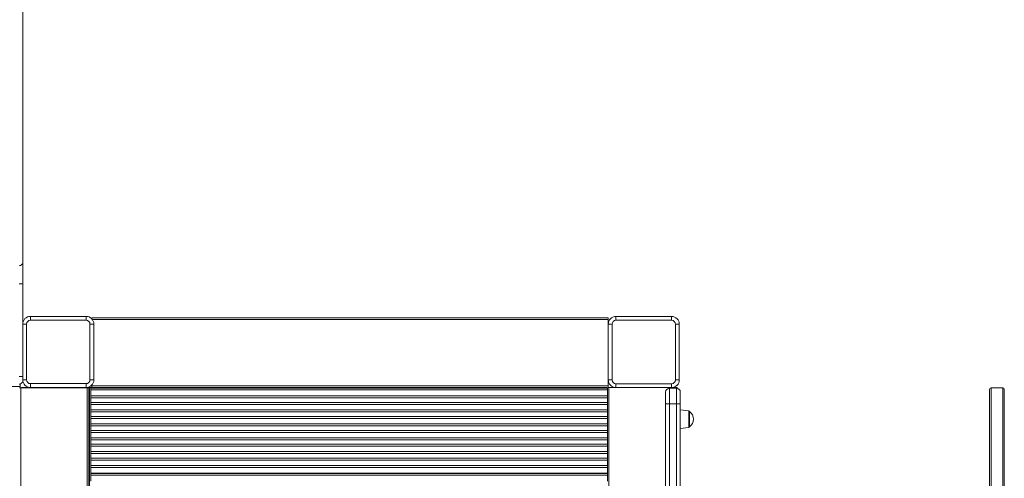
# Model space of a CAD drawing. Units: millimetres. Extents: x -8299 to 16503, y -10803 to 1745.
# Drawn here: x -396 to 877, y -9625 to -9031 of the extents above; entities that cross this region are included whole.
import ezdxf

# ---------------------------------------------------------------- set-up
doc = ezdxf.new("R2010")
doc.units = ezdxf.units.MM

msp = doc.modelspace()

# ---------------------------------------------------------------- linework, layer by layer
at = {"color": 7, "linetype": 'Continuous', "lineweight": 15}
for p, q in [((-392.2, -8998.3), (-392.2, -9345.6)), ((-392.2, -9345.6), (-392.2, -9373.2)), ((-392.2, -9373.2), (-392.2, -9423.2)), ((-382.4, -9415.1), (-382.4, -9420.1)), ((-382.4, -9415.1), (-310.4, -9415.1)), ((-310.4, -9420.1), (-382.4, -9420.1)), ((-310.4, -9415.1), (-310.4, -9420.1)), ((-303.2, -9418.1), (-303.2, -9417)), ((-303.2, -9417), (364.8, -9417)), ((364.8, -9419), (364.8, -9417)), ((364.8, -9505), (364.8, -9419)), ((374.8, -9415.2), (446.8, -9415.2)), ((374.8, -9415.2), (374.8, -9420.2)), ((446.8, -9420.2), (374.8, -9420.2)), ((446.8, -9415.2), (446.8, -9420.2)), ((-392.4, -9425.1), (-387.4, -9425.1)), ((-392.4, -9497.1), (-392.4, -9425.1)), ((-387.4, -9425.1), (-387.4, -9497.1)), ((-305.4, -9497.1), (-305.4, -9425.1)), ((-300.4, -9425.1), (-305.4, -9425.1)), ((-300.4, -9425.1), (-300.4, -9497.1)), ((364.8, -9497.2), (364.8, -9425.2)), ((364.8, -9425.2), (369.8, -9425.2)), ((369.8, -9425.2), (369.8, -9497.2)), ((451.8, -9497.2), (451.8, -9425.2)), ((456.8, -9425.2), (451.8, -9425.2)), ((456.8, -9425.2), (456.8, -9497.2)), ((-387.4, -9497.1), (-392.4, -9497.1)), ((-305.4, -9497.1), (-300.4, -9497.1)), ((369.8, -9497.2), (364.8, -9497.2)), ((451.8, -9497.2), (456.8, -9497.2)), ((-1063.9, -9505.6), (-395.9, -9505.6)), ((-396.6, -9507.6), (-394.9, -9507.6)), ((-395.9, -9505.6), (-395.9, -9502.5)), ((-395.9, -9507.3), (-395.9, -9505.6)), ((-395.9, -9507.6), (-395.9, -9507.3)), ((-394.9, -9507.6), (-308.9, -9507.6)), ((-394.2, -9507.6), (-394.2, -9507)), ((-392.2, -9507), (-394.2, -9507)), ((-382.9, -9507), (-392.2, -9507)), ((-382.4, -9502.1), (-310.4, -9502.1)), ((-382.4, -9502.1), (-382.4, -9507.1)), ((-310.4, -9507.1), (-382.4, -9507.1)), ((-310.4, -9502.1), (-310.4, -9507.1)), ((-306.2, -9507), (-309.9, -9507)), ((-308.9, -9507.6), (-306.9, -9507.6)), ((-306.9, -10522.2), (-306.9, -9507.6)), ((-304.2, -9507), (-306.2, -9507)), ((-304.2, -9508), (-304.2, -9507)), ((-303.2, -9507), (-304.2, -9507)), ((363.8, -9508), (-304.2, -9508)), ((-304.2, -9508), (-304.2, -9510)), ((-304.2, -9510), (363.8, -9510)), ((-304.2, -9518), (-304.2, -9510)), ((-303.2, -9505), (-303.2, -9504)), ((-303.2, -9505), (364.8, -9505)), ((-303.2, -9507), (-303.2, -9505)), ((-303.2, -9507), (362.8, -9507)), ((-303.2, -9508), (-303.2, -9507)), ((-279.2, -9508), (-279.2, -9507)), ((338.8, -9508), (338.8, -9507)), ((362.8, -9508), (362.8, -9506.8)), ((363.8, -9508), (363.8, -9510)), ((364.1, -9509), (363.8, -9509)), ((363.8, -9518), (363.8, -9510)), ((364.1, -9507), (365.8, -9507)), ((364.8, -9506.8), (364.8, -9505)), ((364.8, -9507), (364.8, -9506.8)), ((365.8, -10617), (365.8, -9507)), ((365.8, -9507), (373.3, -9507)), ((374.8, -9502.2), (446.8, -9502.2)), ((374.8, -9502.2), (374.8, -9507.2)), ((446.8, -9507.2), (374.8, -9507.2)), ((444.1, -9508.1), (444.1, -9528.1)), ((453.1, -9508.1), (444.1, -9508.1)), ((446.8, -9502.2), (446.8, -9507.2)), ((448.4, -9507), (451.8, -9507)), ((451.8, -9507), (453.8, -9507)), ((453.1, -9528.1), (453.1, -9508.1)), ((453.8, -9508.1), (453.8, -9507)), ((858.1, -10616.6), (858.1, -9509.5)), ((875.1, -9507.5), (860.1, -9507.5)), ((877.1, -9509.5), (877.1, -10616.6)), ((-304.2, -9518), (363.8, -9518)), ((-304.2, -9520.6), (-304.2, -9518)), ((363.8, -9520.6), (-304.2, -9520.6)), ((-304.2, -9520.6), (-304.2, -9526.5)), ((363.8, -9518), (363.8, -9520.6)), ((363.8, -9520.6), (363.8, -9526.5)), ((439.1, -9528.1), (439.1, -9513.1)), ((458.1, -9513.1), (458.1, -9528.1)), ((-304.2, -9526.5), (363.8, -9526.5)), ((-304.2, -9529.1), (-304.2, -9526.5)), ((363.8, -9529.1), (-304.2, -9529.1)), ((-304.2, -9536), (-304.2, -9529.1)), ((-304.2, -9536), (363.8, -9536)), ((-304.2, -9538.6), (-304.2, -9536)), ((363.8, -9526.5), (363.8, -9529.1)), ((363.8, -9536), (363.8, -9529.1)), ((363.8, -9536), (363.8, -9538.6)), ((439.1, -9784.9), (439.1, -9528.1)), ((453.1, -9528.1), (444.1, -9528.1)), ((444.1, -9528.1), (444.1, -9785.6)), ((453.1, -9785.6), (453.1, -9528.1)), ((458.1, -9528.1), (458.1, -9784.9)), ((469.2, -9537.2), (458.1, -9536.1)), ((-304.2, -9538.6), (-304.2, -9544.5)), ((363.8, -9538.6), (-304.2, -9538.6)), ((-304.2, -9544.5), (363.8, -9544.5)), ((-304.2, -9547.1), (-304.2, -9544.5)), ((363.8, -9547.1), (-304.2, -9547.1)), ((-304.2, -9554), (-304.2, -9547.1)), ((363.8, -9538.6), (363.8, -9544.5)), ((363.8, -9544.5), (363.8, -9547.1)), ((363.8, -9554), (363.8, -9547.1)), ((470.1, -9538.2), (470.1, -9557.9)), ((-304.2, -9554), (363.8, -9554)), ((-304.2, -9556.6), (-304.2, -9554)), ((-304.2, -9556.6), (-304.2, -9562.5)), ((363.8, -9556.6), (-304.2, -9556.6)), ((-304.2, -9562.5), (363.8, -9562.5)), ((-304.2, -9565.1), (-304.2, -9562.5)), ((363.8, -9554), (363.8, -9556.6)), ((363.8, -9556.6), (363.8, -9562.5)), ((363.8, -9562.5), (363.8, -9565.1)), ((458.1, -9560.1), (469.2, -9558.9)), ((363.8, -9565.1), (-304.2, -9565.1)), ((-304.2, -9572), (-304.2, -9565.1)), ((-304.2, -9572), (363.8, -9572)), ((-304.2, -9574.6), (-304.2, -9572)), ((-304.2, -9574.6), (-304.2, -9580.5)), ((363.8, -9574.6), (-304.2, -9574.6)), ((363.8, -9572), (363.8, -9565.1)), ((363.8, -9572), (363.8, -9574.6)), ((363.8, -9574.6), (363.8, -9580.5)), ((-304.2, -9580.5), (363.8, -9580.5)), ((-304.2, -9583.1), (-304.2, -9580.5)), ((363.8, -9583.1), (-304.2, -9583.1)), ((-304.2, -9590), (-304.2, -9583.1)), ((363.8, -9580.5), (363.8, -9583.1)), ((363.8, -9590), (363.8, -9583.1)), ((-304.2, -9590), (363.8, -9590)), ((-304.2, -9592.6), (-304.2, -9590)), ((-304.2, -9592.6), (-304.2, -9598.5)), ((363.8, -9592.6), (-304.2, -9592.6)), ((-304.2, -9598.5), (363.8, -9598.5)), ((-304.2, -9601.1), (-304.2, -9598.5)), ((363.8, -9601.1), (-304.2, -9601.1)), ((-304.2, -9608), (-304.2, -9601.1)), ((363.8, -9590), (363.8, -9592.6)), ((363.8, -9592.6), (363.8, -9598.5)), ((363.8, -9598.5), (363.8, -9601.1)), ((363.8, -9608), (363.8, -9601.1)), ((-304.2, -9608), (363.8, -9608)), ((-304.2, -9610.6), (-304.2, -9608)), ((-304.2, -9610.6), (-304.2, -9618)), ((363.8, -9610.6), (-304.2, -9610.6)), ((363.8, -9608), (363.8, -9610.6)), ((363.8, -9610.6), (363.8, -9618)), ((363.8, -9618), (-304.2, -9618)), ((-304.2, -9618.3), (-304.2, -9618)), ((363.8, -9618.3), (-304.2, -9618.3)), ((-304.2, -9618.3), (-304.2, -9620.3)), ((-304.2, -9620.3), (363.8, -9620.3)), ((-304.2, -9628.2), (-304.2, -9620.3)), ((363.8, -9618.3), (363.8, -9618)), ((363.8, -9618.3), (363.8, -9620.3)), ((363.8, -9628.2), (363.8, -9620.3))]:
    msp.add_line(p, q, dxfattribs=at)
at = {"color": 8, "linetype": 'Continuous', "lineweight": 15}
for p, q in [((-302.4, -9419), (364.8, -9419)), ((-394.9, -10520.7), (-394.9, -9507.6)), ((-392.2, -9507.6), (-392.2, -9507)), ((-308.9, -10522.9), (-308.9, -9507.6)), ((-306.2, -10522), (-306.2, -9507)), ((451.8, -9508.1), (451.8, -9507)), ((860.1, -9507.5), (860.1, -10618.6)), ((875.1, -10618.6), (875.1, -9507.5)), ((469.2, -9558.9), (469.2, -9537.2))]:
    msp.add_line(p, q, dxfattribs=at)
at = {"color": 7, "linetype": 'Continuous', "lineweight": 15, "flags": 128}
msp.add_lwpolyline([(-397.2, -9373.2), (-396.2, -9373.2), (-395.3, -9373.2), (-394.4, -9373.2), (-393.7, -9373.2), (-393.1, -9373.2), (-392.6, -9373.2), (-392.3, -9373.2), (-392.2, -9373.2)], dxfattribs=at)
at = {"color": 8, "linetype": 'Continuous', "lineweight": 15, "flags": 128}
msp.add_lwpolyline([(-397.2, -9492.7), (-396.2, -9492.7), (-395.3, -9492.7), (-394.4, -9492.7), (-393.7, -9492.7), (-393.1, -9492.7), (-392.6, -9492.7), (-392.4, -9492.7)], dxfattribs=at)
at = {"color": 7, "linetype": 'Continuous', "lineweight": 15}
for centre, radius, start, end in [((-396.7, -9345), 4.57, 264.0414, 352.4279), ((-382.4, -9425.1), 10, 90, 180), ((-382.4, -9425.1), 5, 90, 180), ((-310.4, -9425.1), 10, 0, 90), ((-310.4, -9425.1), 5, 0, 90), ((374.8, -9425.2), 10, 90, 180), ((374.8, -9425.2), 5, 90, 180), ((446.8, -9425.2), 10, 0, 90), ((446.8, -9425.2), 5, 0, 90), ((-397.2, -9497.7), 5, 270, 350.4012), ((-382.4, -9497.1), 10, 180, 270), ((-382.4, -9497.1), 5, 180, 270), ((-310.4, -9497.1), 5, 270, 0), ((-310.4, -9497.1), 10, 270, 0), ((374.8, -9497.2), 10, 180, 270), ((374.8, -9497.2), 5, 180, 270), ((446.8, -9497.2), 5, 270, 0), ((446.8, -9497.2), 10, 270, 0), ((444.1, -9513.1), 5, 90, 180), ((453.1, -9513.1), 5, 0, 90), ((860.1, -9509.5), 2, 90, 180), ((875.1, -9509.5), 2, 0, 90), ((442.9, -9265.7), 262.5, 269.1811, 270.2725), ((454.4, -9265.7), 262.5, 269.7275, 270.819), ((469.1, -9538.2), 1, 0, 84), ((462.9, -9548.1), 12.2, 0, 53.8808), ((462.9, -9548.1), 12.2, 306.1192, 0), ((469.1, -9557.9), 1, 276, 0)]:
    msp.add_arc(centre, radius, start, end, dxfattribs=at)

doc.saveas('drawing.dxf')
